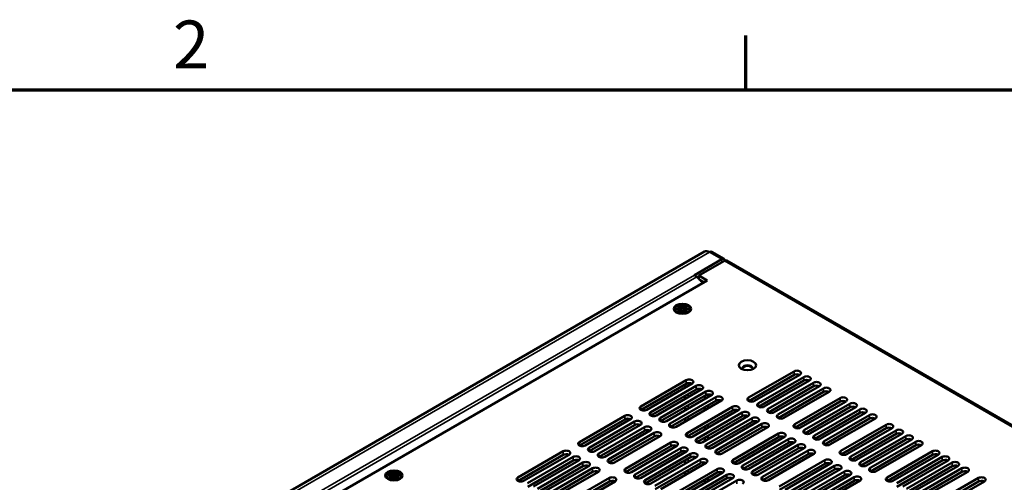
# Model space of a CAD drawing. Units: millimetres. Extents: x 0 to 2520, y 0 to 1782.
# Drawn here: x 1827 to 2197, y 1574 to 1748 of the extents above; entities that cross this region are included whole.
import ezdxf

# ---------------------------------------------------------------- set-up
doc = ezdxf.new("R2010")
doc.units = ezdxf.units.MM
doc.header["$LTSCALE"] = 6
for name, color, linetype, lineweight in [('Border (ISO)', 7, 'Continuous', 70), ('Symbol (ISO)', 7, 'Continuous', 25), ('Visible (ISO)', 7, 'Continuous', 50), ('Visible Narrow (ISO)', 7, 'Continuous', 35)]:
    doc.layers.add(name, color=color, linetype=linetype, lineweight=lineweight)
doc.styles.add('Note Text (ISO)', font='tahoma.ttf')

# ---------------------------------------------------------------- blocks, each defined once
blk = doc.blocks.new('Borders Default Border')
at = {"layer": 'Border (ISO)'}
blk.add_line((350, 287), (350, 290.4), dxfattribs=at)
at = {"layer": 'Border (ISO)', "flags": 128}
blk.add_lwpolyline([(10, 10), (10, 287), (410, 287), (410, 10), (10, 10)], dxfattribs=at)
at = {"layer": 'Border (ISO)', "insert": (314.09, 287.4), "char_height": 3, "attachment_point": 7, "style": 'Note Text (ISO)'}
blk.add_mtext('2', dxfattribs=at)
blk = doc.blocks.new('Balloon1')
at = {"layer": 'Symbol (ISO)'}
for p, q in [((307.677, 253.561), (291.223, 262.973)), ((307.925, 253.995), (307.429, 253.127)), ((309.847, 252.32), (307.925, 253.995)), ((307.429, 253.127), (309.847, 252.32)), ((307.677, 253.561), (309.847, 252.32))]:
    blk.add_line(p, q, dxfattribs=at)
at = {"layer": 'Symbol (ISO)', "flags": 128}
blk.add_lwpolyline([(307.429, 253.127), (309.847, 252.32), (307.925, 253.995), (307.429, 253.127)], dxfattribs=at)
at = {"layer": 'Symbol (ISO)'}
blk.add_circle((287.319, 265.206), 4.5, dxfattribs=at)
blk.add_solid([(307.429, 253.127), (309.847, 252.32), (307.925, 253.995), (307.429, 253.127)], dxfattribs=at)
at = {"layer": 'Symbol (ISO)', "insert": (287.319, 265.206), "char_height": 3, "attachment_point": 5, "style": 'Note Text (ISO)'}
blk.add_mtext('2', dxfattribs=at)

msp = doc.modelspace()

# ---------------------------------------------------------------- linework, layer by layer
at = {"layer": 'Visible (ISO)'}
for p, q in [((1617.403, 1391.566), (2084.379, 1661.175)), ((2087.109, 1661.067), (2091.739, 1658.394)), ((2080.586, 1652.347), (2090.918, 1658.312)), ((2082.28, 1652.135), (2091.919, 1657.7)), ((2092.74, 1657.781), (2412.403, 1473.223)), ((2083.73, 1649.41), (2081.509, 1651.626)), ((2082.28, 1651.989), (2081.561, 1651.574)), ((2085.366, 1650.354), (2082.28, 1652.135)), ((2082.28, 1650.856), (2082.28, 1652.135)), ((1627.268, 1385.871), (2085.366, 1650.354)), ((2082.227, 1650.909), (2082.28, 1650.879)), ((2084.209, 1649.686), (2082.416, 1650.721)), ((2082.969, 1650.169), (2084.007, 1649.57)), ((2074.181, 1640.333), (2074.952, 1640.779)), ((2075.303, 1639.685), (2074.181, 1640.333)), ((2074.952, 1640.779), (2076.075, 1640.131)), ((2074.952, 1640.779), (2074.952, 1640.244)), ((2076.075, 1641.012), (2076.144, 1641.012)), ((2076.075, 1640.131), (2076.075, 1641.012)), ((2076.144, 1640.834), (2076.075, 1640.834)), ((2076.144, 1641.012), (2076.144, 1640.131)), ((2076.144, 1640.131), (2077.266, 1640.779)), ((2078.038, 1640.333), (2076.915, 1639.685)), ((2077.266, 1640.779), (2077.266, 1640.244)), ((2077.266, 1640.779), (2078.038, 1640.333)), ((2074.111, 1638.24), (2073.524, 1638.919)), ((2073.776, 1639.685), (2075.303, 1639.685)), ((2073.776, 1639.645), (2073.776, 1639.685)), ((2075.303, 1639.645), (2073.776, 1639.645)), ((2074.181, 1638.997), (2075.303, 1639.645)), ((2074.952, 1638.552), (2074.181, 1638.997)), ((2074.952, 1640.244), (2074.644, 1640.066)), ((2075.338, 1639.131), (2074.644, 1638.73)), ((2076.109, 1639.576), (2074.952, 1640.244)), ((2076.075, 1639.2), (2074.952, 1638.552)), ((2075.303, 1639.685), (2075.303, 1639.645)), ((2075.303, 1639.467), (2075.303, 1639.645)), ((2075.303, 1639.507), (2075.338, 1639.487)), ((2075.338, 1639.487), (2075.303, 1639.467)), ((2075.338, 1639.487), (2075.338, 1639.131)), ((2076.075, 1639.952), (2076.075, 1640.131)), ((2076.109, 1639.932), (2076.075, 1639.952)), ((2076.075, 1638.318), (2076.075, 1639.2)), ((2076.075, 1639.022), (2076.109, 1639.042)), ((2076.144, 1638.318), (2076.075, 1638.318)), ((2077.266, 1640.244), (2076.109, 1639.576)), ((2076.144, 1639.952), (2076.109, 1639.932)), ((2076.109, 1639.932), (2076.109, 1639.576)), ((2076.109, 1639.042), (2076.144, 1639.022)), ((2076.144, 1640.131), (2076.144, 1639.952)), ((2076.144, 1639.2), (2076.144, 1638.318)), ((2077.266, 1638.552), (2076.144, 1639.2)), ((2076.881, 1639.487), (2076.915, 1639.507)), ((2076.915, 1639.467), (2076.881, 1639.487)), ((2076.881, 1639.487), (2076.881, 1639.131)), ((2077.575, 1638.73), (2076.881, 1639.131)), ((2076.915, 1639.685), (2078.443, 1639.685)), ((2076.915, 1639.507), (2076.915, 1639.685)), ((2076.915, 1639.645), (2076.915, 1639.467)), ((2078.443, 1639.645), (2076.915, 1639.645)), ((2076.915, 1639.645), (2078.038, 1638.997)), ((2076.915, 1639.507), (2076.915, 1639.507)), ((2077.575, 1640.066), (2077.266, 1640.244)), ((2078.038, 1638.997), (2077.266, 1638.552)), ((2078.107, 1638.24), (2078.695, 1638.919)), ((2078.443, 1639.685), (2078.443, 1639.645)), ((2100.968, 1606.274), (2118.054, 1616.139)), ((2118.054, 1614.803), (2101.027, 1604.972)), ((2120.252, 1614.869), (2103.166, 1605.005)), ((2060.47, 1602.934), (2077.556, 1612.798)), ((2077.556, 1611.462), (2060.529, 1601.632)), ((2079.754, 1611.529), (2062.668, 1601.664)), ((2064.159, 1600.804), (2081.245, 1610.668)), ((2077.082, 1609.986), (2077.082, 1611.189)), ((2104.657, 1604.144), (2121.743, 1614.009)), ((2121.743, 1612.672), (2104.717, 1602.842)), ((2123.942, 1612.739), (2106.856, 1602.874)), ((2108.347, 1602.014), (2125.433, 1611.878)), ((2081.245, 1609.332), (2064.219, 1599.502)), ((2083.444, 1609.399), (2066.358, 1599.534)), ((2067.849, 1598.673), (2084.935, 1608.538)), ((2084.935, 1607.202), (2067.908, 1597.372)), ((2087.133, 1607.269), (2070.047, 1597.404)), ((2084.525, 1606.966), (2084.525, 1605.763)), ((2085.682, 1607.442), (2085.682, 1606.431)), ((2125.433, 1610.542), (2108.406, 1600.712)), ((2127.631, 1610.609), (2110.545, 1600.744)), ((2112.036, 1599.883), (2129.123, 1609.748)), ((2129.123, 1608.412), (2112.096, 1598.582)), ((2131.321, 1608.479), (2114.235, 1598.614)), ((2071.538, 1596.543), (2088.625, 1606.408)), ((2088.625, 1605.072), (2071.598, 1595.241)), ((2090.823, 1605.139), (2073.737, 1595.274)), ((2077.082, 1605.726), (2077.082, 1606.928)), ((2085.682, 1603.373), (2085.682, 1602.171)), ((2118.324, 1596.253), (2135.41, 1606.118)), ((2135.41, 1604.782), (2118.383, 1594.951)), ((2137.609, 1604.849), (2120.522, 1594.984)), ((2122.013, 1594.123), (2139.1, 1603.988)), ((2077.082, 1601.465), (2077.082, 1602.668)), ((2077.826, 1592.913), (2094.912, 1602.778)), ((2094.912, 1601.442), (2077.885, 1591.611)), ((2097.111, 1601.509), (2080.024, 1591.644)), ((2081.515, 1590.783), (2098.602, 1600.648)), ((2084.525, 1602.705), (2084.525, 1601.503)), ((2139.1, 1602.652), (2122.073, 1592.821)), ((2141.298, 1602.719), (2124.212, 1592.854)), ((2125.703, 1591.993), (2142.789, 1601.858)), ((2142.789, 1600.522), (2125.762, 1590.691)), ((2144.988, 1600.588), (2127.901, 1590.724)), ((2129.392, 1589.863), (2146.479, 1599.728)), ((2037.328, 1589.573), (2054.414, 1599.438)), ((2054.414, 1598.102), (2037.387, 1588.271)), ((2056.613, 1598.168), (2039.526, 1588.304)), ((2041.018, 1587.443), (2058.104, 1597.307)), ((2058.104, 1595.971), (2041.077, 1586.141)), ((2060.302, 1596.038), (2043.216, 1586.173)), ((2077.082, 1597.205), (2077.082, 1598.408)), ((2098.602, 1599.312), (2081.575, 1589.481)), ((2100.8, 1599.378), (2083.714, 1589.514)), ((2085.205, 1588.653), (2102.291, 1598.517)), ((2102.291, 1597.181), (2085.264, 1587.351)), ((2085.682, 1596.113), (2085.682, 1594.91)), ((2104.49, 1597.248), (2087.403, 1587.383)), ((2088.895, 1586.523), (2105.981, 1596.387)), ((2146.479, 1598.391), (2129.452, 1588.561)), ((2148.677, 1598.458), (2131.591, 1588.594)), ((2135.68, 1586.233), (2152.766, 1596.097)), ((2044.707, 1585.313), (2061.793, 1595.177)), ((2061.793, 1593.841), (2044.766, 1584.011)), ((2063.992, 1593.908), (2046.906, 1584.043)), ((2048.397, 1583.182), (2065.483, 1593.047)), ((2084.525, 1595.445), (2084.525, 1594.242)), ((2105.981, 1595.051), (2088.954, 1585.221)), ((2108.179, 1595.118), (2091.093, 1585.253)), ((2095.182, 1582.892), (2112.268, 1592.757)), ((2152.766, 1594.761), (2135.739, 1584.931)), ((2154.965, 1594.828), (2137.879, 1584.963)), ((2139.37, 1584.102), (2156.456, 1593.967)), ((2156.456, 1592.631), (2139.429, 1582.801)), ((2158.654, 1592.698), (2141.568, 1582.833)), ((2065.483, 1591.711), (2048.456, 1581.881)), ((2067.681, 1591.778), (2050.595, 1581.913)), ((2054.684, 1579.552), (2071.77, 1589.417)), ((2084.525, 1591.185), (2084.525, 1589.982)), ((2085.682, 1591.853), (2085.682, 1590.65)), ((2112.268, 1591.421), (2095.242, 1581.591)), ((2114.467, 1591.488), (2097.381, 1581.623)), ((2098.872, 1580.762), (2115.958, 1590.627)), ((2115.958, 1589.291), (2098.931, 1579.46)), ((2118.156, 1589.358), (2101.07, 1579.493)), ((2102.561, 1578.632), (2119.648, 1588.497)), ((2143.059, 1581.972), (2160.145, 1591.837)), ((2160.145, 1590.501), (2143.119, 1580.671)), ((2162.344, 1590.568), (2145.258, 1580.703)), ((2146.749, 1579.842), (2163.835, 1589.707)), ((2014.186, 1576.212), (2031.273, 1586.077)), ((2033.471, 1584.807), (2016.385, 1574.943)), ((2071.77, 1588.081), (2054.744, 1578.25)), ((2073.969, 1588.148), (2056.883, 1578.283)), ((2058.374, 1577.422), (2075.46, 1587.287)), ((2075.46, 1585.951), (2058.433, 1576.12)), ((2077.659, 1586.018), (2060.572, 1576.153)), ((2062.063, 1575.292), (2079.15, 1585.157)), ((2077.082, 1585.684), (2077.082, 1586.161)), ((2085.682, 1587.592), (2085.682, 1587.196)), ((2119.648, 1587.161), (2102.621, 1577.33)), ((2121.846, 1587.228), (2104.76, 1577.363)), ((2106.251, 1576.502), (2123.337, 1586.367)), ((2123.337, 1585.031), (2106.31, 1575.2)), ((2125.536, 1585.097), (2108.449, 1575.233)), ((2163.835, 1588.371), (2146.808, 1578.54)), ((2166.033, 1588.438), (2148.947, 1578.573)), ((2153.036, 1576.212), (2170.123, 1586.077)), ((2172.321, 1584.807), (2155.235, 1574.943)), ((2031.273, 1584.741), (2014.246, 1574.91)), ((2017.876, 1574.082), (2034.962, 1583.947)), ((2034.962, 1582.611), (2017.935, 1572.78)), ((2037.161, 1582.677), (2020.074, 1572.813)), ((2021.565, 1571.952), (2038.652, 1581.816)), ((2079.15, 1583.821), (2062.123, 1573.99)), ((2081.348, 1583.887), (2064.262, 1574.023)), ((2065.753, 1573.162), (2082.839, 1583.026)), ((2082.839, 1581.69), (2065.812, 1571.86)), ((2085.038, 1581.757), (2067.951, 1571.892)), ((2077.082, 1581.424), (2077.082, 1582.627)), ((2084.525, 1581.887), (2084.525, 1581.461)), ((2112.538, 1572.872), (2129.625, 1582.737)), ((2129.625, 1581.4), (2112.598, 1571.57)), ((2131.823, 1581.467), (2114.737, 1571.603)), ((2170.123, 1584.741), (2153.096, 1574.91)), ((2156.726, 1574.082), (2173.812, 1583.947)), ((2173.812, 1582.611), (2156.785, 1572.78)), ((2176.011, 1582.677), (2158.924, 1572.813)), ((2160.415, 1571.952), (2177.502, 1581.816)), ((1965.685, 1577.693), (1966.456, 1578.138)), ((1966.807, 1577.045), (1965.685, 1577.693)), ((1966.456, 1577.604), (1966.148, 1577.426)), ((1966.456, 1578.138), (1967.579, 1577.49)), ((1966.456, 1578.138), (1966.456, 1577.604)), ((1967.613, 1576.936), (1966.456, 1577.604)), ((1967.579, 1578.372), (1967.648, 1578.372)), ((1967.579, 1577.49), (1967.579, 1578.372)), ((1967.648, 1578.194), (1967.579, 1578.194)), ((1967.579, 1577.312), (1967.579, 1577.49)), ((1968.77, 1577.604), (1967.613, 1576.936)), ((1967.648, 1578.372), (1967.648, 1577.49)), ((1967.648, 1577.49), (1968.77, 1578.138)), ((1967.648, 1577.49), (1967.648, 1577.312)), ((1969.542, 1577.693), (1968.419, 1577.045)), ((1968.77, 1578.138), (1968.77, 1577.604)), ((1968.77, 1578.138), (1969.542, 1577.693)), ((1969.079, 1577.426), (1968.77, 1577.604)), ((2038.652, 1580.48), (2021.625, 1570.65)), ((2040.85, 1580.547), (2023.764, 1570.682)), ((2025.255, 1569.822), (2042.341, 1579.686)), ((2042.341, 1578.35), (2025.314, 1568.52)), ((2044.54, 1578.417), (2027.453, 1568.552)), ((2072.04, 1569.532), (2089.127, 1579.396)), ((2089.127, 1578.06), (2072.1, 1568.23)), ((2091.325, 1578.127), (2074.239, 1568.262)), ((2077.082, 1577.164), (2077.082, 1578.366)), ((2116.228, 1570.742), (2133.314, 1580.606)), ((2133.314, 1579.27), (2116.287, 1569.44)), ((2135.513, 1579.337), (2118.426, 1569.472)), ((2119.918, 1568.611), (2137.004, 1578.476)), ((2177.502, 1580.48), (2160.475, 1570.65)), ((2179.7, 1580.547), (2162.614, 1570.682)), ((2164.105, 1569.822), (2181.191, 1579.686)), ((2181.191, 1578.35), (2164.164, 1568.52)), ((2183.39, 1578.417), (2166.303, 1568.552)), ((1965.615, 1575.6), (1965.028, 1576.279)), ((1965.28, 1577.045), (1966.807, 1577.045)), ((1965.28, 1577.005), (1965.28, 1577.045)), ((1966.807, 1577.005), (1965.28, 1577.005)), ((1965.685, 1576.357), (1966.807, 1577.005)), ((1966.456, 1575.912), (1965.685, 1576.357)), ((1966.842, 1576.491), (1966.148, 1576.09)), ((1967.579, 1576.56), (1966.456, 1575.912)), ((1966.807, 1577.045), (1966.807, 1577.005)), ((1966.807, 1576.827), (1966.807, 1577.005)), ((1966.807, 1576.867), (1966.842, 1576.847)), ((1966.842, 1576.847), (1966.807, 1576.827)), ((1966.842, 1576.847), (1966.842, 1576.491)), ((1967.613, 1577.292), (1967.579, 1577.312)), ((1967.579, 1575.678), (1967.579, 1576.56)), ((1967.579, 1576.382), (1967.613, 1576.402)), ((1967.648, 1575.678), (1967.579, 1575.678)), ((1967.648, 1577.312), (1967.613, 1577.292)), ((1967.613, 1577.292), (1967.613, 1576.936)), ((1967.613, 1576.402), (1967.648, 1576.381)), ((1967.648, 1576.56), (1967.648, 1575.678)), ((1968.77, 1575.912), (1967.648, 1576.56)), ((1968.385, 1576.847), (1968.419, 1576.867)), ((1968.419, 1576.827), (1968.385, 1576.847)), ((1968.385, 1576.847), (1968.385, 1576.491)), ((1969.079, 1576.09), (1968.385, 1576.491)), ((1968.419, 1577.045), (1969.947, 1577.045)), ((1968.419, 1576.867), (1968.419, 1577.045)), ((1968.419, 1577.005), (1968.419, 1576.827)), ((1969.947, 1577.005), (1968.419, 1577.005)), ((1968.419, 1577.005), (1969.542, 1576.357)), ((1968.419, 1576.867), (1968.419, 1576.867)), ((1969.542, 1576.357), (1968.77, 1575.912)), ((1969.611, 1575.6), (1970.199, 1576.279)), ((1969.947, 1577.045), (1969.947, 1577.005)), ((2031.543, 1566.191), (2048.629, 1576.056)), ((2048.629, 1574.72), (2031.602, 1564.89)), ((2050.827, 1574.787), (2033.741, 1564.922)), ((2075.73, 1567.401), (2092.816, 1577.266)), ((2092.816, 1575.93), (2075.789, 1566.1)), ((2095.015, 1575.997), (2077.928, 1566.132)), ((2079.42, 1565.271), (2096.506, 1575.136)), ((2084.525, 1575.404), (2084.525, 1574.201)), ((2085.682, 1576.072), (2085.682, 1574.869)), ((2137.004, 1577.14), (2119.977, 1567.31)), ((2139.202, 1577.207), (2122.116, 1567.342)), ((2123.607, 1566.481), (2140.693, 1576.346)), ((2140.693, 1575.01), (2123.666, 1565.179)), ((2142.892, 1575.077), (2125.806, 1565.212)), ((2170.393, 1566.191), (2187.479, 1576.056)), ((2187.479, 1574.72), (2170.452, 1564.89)), ((2189.677, 1574.787), (2172.591, 1564.922))]:
    msp.add_line(p, q, dxfattribs=at)
for centre, major_axis, start_param, end_param in [((2086.288, 1657.868), (-1.909, 3.307), 5.4977871, 6.2831853), ((2086.288, 1659.645), (0.821, 1.422), 0, 0.7853982), ((2090.918, 1656.972), (0.821, 1.422), 5.6014806, 7.0685835), ((2091.919, 1656.36), (0.821, 1.422), 0, 0.7853982), ((2080.586, 1649.229), (-1.909, 3.307), 5.1487213, 5.4977871), ((2100.562, 1617.308), (-1.909, 0), 2.6697048, 6.7550732), ((2100.562, 1617.085), (1.909, 0), 0.1011878, 3.0404048), ((2119.153, 1615.504), (1.555, 0), 5.4977871, 8.6393798), ((2119.153, 1614.168), (-1.555, 0), 3.9796467, 5.4977871), ((2078.655, 1612.164), (1.555, 0), 5.4977871, 8.6393798), ((2078.655, 1610.828), (-1.555, 0), 3.9796467, 5.4977871), ((2082.345, 1610.034), (1.555, 0), 5.4977871, 8.6393798), ((2122.843, 1613.374), (1.555, 0), 5.4977871, 8.6393798), ((2122.843, 1612.038), (-1.555, 0), 3.9796467, 5.4977871), ((2126.532, 1611.244), (1.555, 0), 5.4977871, 8.6393798), ((2126.532, 1609.908), (-1.555, 0), 3.9796467, 5.4977871), ((2082.345, 1608.698), (-1.555, 0), 3.9796467, 5.4977871), ((2086.034, 1607.903), (1.555, 0), 5.4977871, 8.6393798), ((2086.034, 1606.567), (-1.555, 0), 3.9796467, 5.4977871), ((2130.222, 1609.114), (1.555, 0), 5.4977871, 8.6393798), ((2130.222, 1607.777), (-1.555, 0), 3.9796467, 5.4977871), ((2089.724, 1605.773), (1.555, 0), 5.4977871, 8.6393798), ((2089.724, 1604.437), (-1.555, 0), 3.9796467, 5.4977871), ((2102.067, 1605.639), (-1.555, 0), 5.4977871, 8.6393798), ((2105.756, 1603.509), (-1.555, 0), 5.4977871, 8.6393798), ((2136.509, 1605.483), (1.555, 0), 5.4977871, 8.6393798), ((2136.509, 1604.147), (-1.555, 0), 3.9796467, 5.4977871), ((2140.199, 1603.353), (1.555, 0), 5.4977871, 8.6393798), ((2055.513, 1598.803), (1.555, 0), 5.4977871, 8.6393798), ((2061.569, 1602.299), (-1.555, 0), 5.4977871, 8.6393798), ((2065.258, 1600.169), (-1.555, 0), 5.4977871, 8.6393798), ((2096.011, 1602.143), (1.555, 0), 5.4977871, 8.6393798), ((2096.011, 1600.807), (-1.555, 0), 3.9796467, 5.4977871), ((2099.701, 1600.013), (1.555, 0), 5.4977871, 8.6393798), ((2099.701, 1598.677), (-1.555, 0), 3.9796467, 5.4977871), ((2109.446, 1601.379), (-1.555, 0), 5.4977871, 8.6393798), ((2113.135, 1599.249), (-1.555, 0), 5.4977871, 8.6393798), ((2140.199, 1602.017), (-1.555, 0), 3.9796467, 5.4977871), ((2143.888, 1601.223), (1.555, 0), 5.4977871, 8.6393798), ((2143.888, 1599.887), (-1.555, 0), 3.9796467, 5.4977871), ((2147.578, 1599.093), (1.555, 0), 5.4977871, 8.6393798), ((2055.513, 1597.467), (-1.555, 0), 3.9796467, 5.4977871), ((2059.203, 1596.673), (1.555, 0), 5.4977871, 8.6393798), ((2059.203, 1595.337), (-1.555, 0), 3.9796467, 5.4977871), ((2068.948, 1598.039), (-1.555, 0), 5.4977871, 8.6393798), ((2072.638, 1595.909), (-1.555, 0), 5.4977871, 8.6393798), ((2103.391, 1597.883), (1.555, 0), 5.4977871, 8.6393798), ((2103.391, 1596.547), (-1.555, 0), 3.9796467, 5.4977871), ((2107.08, 1595.753), (1.555, 0), 5.4977871, 8.6393798), ((2119.423, 1595.619), (-1.555, 0), 5.4977871, 8.6393798), ((2147.578, 1597.757), (-1.555, 0), 3.9796467, 5.4977871), ((2153.866, 1595.463), (1.555, 0), 5.4977871, 8.6393798), ((2062.893, 1594.543), (1.555, 0), 5.4977871, 8.6393798), ((2062.893, 1593.207), (-1.555, 0), 3.9796467, 5.4977871), ((2066.582, 1592.412), (1.555, 0), 5.4977871, 8.6393798), ((2078.925, 1592.278), (-1.555, 0), 5.4977871, 8.6393798), ((2107.08, 1594.417), (-1.555, 0), 3.9796467, 5.4977871), ((2113.368, 1592.123), (1.555, 0), 5.4977871, 8.6393798), ((2123.113, 1593.488), (-1.555, 0), 5.4977871, 8.6393798), ((2153.866, 1594.127), (-1.555, 0), 3.9796467, 5.4977871), ((2157.555, 1593.333), (1.555, 0), 5.4977871, 8.6393798), ((2157.555, 1591.997), (-1.555, 0), 3.9796467, 5.4977871), ((2161.245, 1591.202), (1.555, 0), 5.4977871, 8.6393798), ((2038.427, 1588.938), (-1.555, 0), 5.4977871, 8.6393798), ((2066.582, 1591.076), (-1.555, 0), 3.9796467, 5.4977871), ((2072.87, 1588.782), (1.555, 0), 5.4977871, 8.6393798), ((2082.615, 1590.148), (-1.555, 0), 5.4977871, 8.6393798), ((2086.304, 1588.018), (-1.555, 0), 5.4977871, 8.6393798), ((2113.368, 1590.786), (-1.555, 0), 3.9796467, 5.4977871), ((2117.057, 1589.992), (1.555, 0), 5.4977871, 8.6393798), ((2117.057, 1588.656), (-1.555, 0), 3.9796467, 5.4977871), ((2120.747, 1587.862), (1.555, 0), 5.4977871, 8.6393798), ((2126.802, 1591.358), (-1.555, 0), 5.4977871, 8.6393798), ((2130.492, 1589.228), (-1.555, 0), 5.4977871, 8.6393798), ((2161.245, 1589.866), (-1.555, 0), 3.9796467, 5.4977871), ((2164.934, 1589.072), (1.555, 0), 5.4977871, 8.6393798), ((2164.934, 1587.736), (-1.555, 0), 3.9796467, 5.4977871), ((2032.372, 1585.442), (1.555, 0), 5.4977871, 8.6393798), ((2032.372, 1584.106), (-1.555, 0), 3.9796467, 5.4977871), ((2042.117, 1586.808), (-1.555, 0), 5.4977871, 8.6393798), ((2045.806, 1584.678), (-1.555, 0), 5.4977871, 8.6393798), ((2072.87, 1587.446), (-1.555, 0), 3.9796467, 5.4977871), ((2076.559, 1586.652), (1.555, 0), 5.4977871, 8.6393798), ((2076.559, 1585.316), (-1.555, 0), 3.9796467, 5.4977871), ((2080.249, 1584.522), (1.555, 0), 5.4977871, 8.6393798), ((2089.994, 1585.888), (-1.555, 0), 5.4977871, 8.6393798), ((2120.747, 1586.526), (-1.555, 0), 3.9796467, 5.4977871), ((2124.436, 1585.732), (1.555, 0), 5.4977871, 8.6393798), ((2124.436, 1584.396), (-1.555, 0), 3.9796467, 5.4977871), ((2136.779, 1585.598), (-1.555, 0), 5.4977871, 8.6393798), ((2171.222, 1585.442), (1.555, 0), 5.4977871, 8.6393798), ((2171.222, 1584.106), (-1.555, 0), 3.9796467, 5.4977871), ((2036.061, 1583.312), (1.555, 0), 5.4977871, 8.6393798), ((2036.061, 1581.976), (-1.555, 0), 3.9796467, 5.4977871), ((2039.751, 1581.182), (1.555, 0), 5.4977871, 8.6393798), ((2049.496, 1582.548), (-1.555, 0), 5.4977871, 8.6393798), ((2080.249, 1583.186), (-1.555, 0), 3.9796467, 5.4977871), ((2083.938, 1582.392), (1.555, 0), 5.4977871, 8.6393798), ((2083.938, 1581.056), (-1.555, 0), 3.9796467, 5.4977871), ((2096.281, 1582.258), (-1.555, 0), 5.4977871, 8.6393798), ((2130.724, 1582.102), (1.555, 0), 5.4977871, 8.6393798), ((2130.724, 1580.766), (-1.555, 0), 3.9796467, 5.4977871), ((2140.469, 1583.468), (-1.555, 0), 5.4977871, 8.6393798), ((2144.158, 1581.338), (-1.555, 0), 5.4977871, 8.6393798), ((2174.911, 1583.312), (1.555, 0), 5.4977871, 8.6393798), ((2174.911, 1581.976), (-1.555, 0), 3.9796467, 5.4977871), ((2178.601, 1581.182), (1.555, 0), 5.4977871, 8.6393798), ((2039.751, 1579.846), (-1.555, 0), 3.9796467, 5.4977871), ((2043.44, 1579.052), (1.555, 0), 5.4977871, 8.6393798), ((2043.44, 1577.716), (-1.555, 0), 3.9796467, 5.4977871), ((2055.783, 1578.918), (-1.555, 0), 5.4977871, 8.6393798), ((2059.473, 1576.787), (-1.555, 0), 5.4977871, 8.6393798), ((2090.226, 1578.762), (1.555, 0), 5.4977871, 8.6393798), ((2090.226, 1577.426), (-1.555, 0), 3.9796467, 5.4977871), ((2093.916, 1576.632), (1.555, 0), 5.4977871, 8.6393798), ((2099.971, 1580.128), (-1.555, 0), 5.4977871, 8.6393798), ((2103.66, 1577.997), (-1.555, 0), 5.4977871, 8.6393798), ((2134.413, 1579.972), (1.555, 0), 5.4977871, 8.6393798), ((2134.413, 1578.636), (-1.555, 0), 3.9796467, 5.4977871), ((2138.103, 1577.842), (1.555, 0), 5.4977871, 8.6393798), ((2138.103, 1576.505), (-1.555, 0), 3.9796467, 5.4977871), ((2147.848, 1579.208), (-1.555, 0), 5.4977871, 8.6393798), ((2178.601, 1579.846), (-1.555, 0), 3.9796467, 5.4977871), ((2182.291, 1579.052), (1.555, 0), 5.4977871, 8.6393798), ((2182.291, 1577.716), (-1.555, 0), 3.9796467, 5.4977871), ((2015.286, 1575.577), (-1.555, 0), 5.4977871, 8.6393798), ((2049.728, 1575.421), (1.555, 0), 5.4977871, 8.6393798), ((2049.728, 1574.085), (-1.555, 0), 3.9796467, 5.4977871), ((2063.163, 1574.657), (-1.555, 0), 5.4977871, 8.6393798), ((2093.916, 1575.295), (-1.555, 0), 3.9796467, 5.4977871), ((2097.605, 1574.501), (1.555, 0), 5.4977871, 8.6393798), ((2107.35, 1575.867), (-1.555, 0), 5.4977871, 8.6393798), ((2141.793, 1575.711), (1.555, 0), 5.4977871, 8.6393798), ((2141.793, 1574.375), (-1.555, 0), 3.9796467, 5.4977871), ((2154.136, 1575.577), (-1.555, 0), 5.4977871, 8.6393798), ((2188.578, 1575.421), (1.555, 0), 5.4977871, 8.6393798), ((2188.578, 1574.085), (-1.555, 0), 3.9796467, 5.4977871)]:
    msp.add_ellipse(centre, major_axis=major_axis, ratio=0.5773503, start_param=start_param, end_param=end_param, dxfattribs=at)
for centre, major_axis in [((2076.109, 1639.665), (3.273, 0)), ((2076.109, 1639.665), (-2.891, 0)), ((2100.562, 1618.421), (3.273, 0)), ((1967.613, 1577.025), (3.273, 0)), ((1967.613, 1577.025), (-2.891, 0))]:
    msp.add_ellipse(centre, major_axis=major_axis, ratio=0.5773503, dxfattribs=at)
at = {"layer": 'Visible Narrow (ISO)'}
for p, q in [((1618.521, 1390.921), (2086.288, 1660.986)), ((2090.918, 1658.312), (2086.288, 1660.986)), ((2090.918, 1657.123), (2090.918, 1658.312)), ((2411.582, 1473.142), (2091.919, 1657.7)), ((1623.152, 1388.247), (2080.586, 1652.347)), ((1624.238, 1387.62), (2081.509, 1651.626)), ((2118.054, 1614.803), (2118.054, 1616.139)), ((2077.556, 1611.462), (2077.556, 1612.798)), ((2078.2, 1611.686), (2078.2, 1610.632)), ((2081.245, 1610.668), (2081.245, 1609.332)), ((2121.743, 1614.009), (2121.743, 1612.672)), ((2125.433, 1610.542), (2125.433, 1611.878)), ((2078.2, 1607.574), (2078.2, 1606.371)), ((2084.935, 1608.538), (2084.935, 1607.202)), ((2129.123, 1609.748), (2129.123, 1608.412)), ((2078.2, 1603.314), (2078.2, 1602.111)), ((2088.625, 1606.408), (2088.625, 1605.072)), ((2100.968, 1605.005), (2100.968, 1606.274)), ((2104.657, 1604.144), (2104.657, 1602.874)), ((2135.41, 1604.782), (2135.41, 1606.118)), ((2139.1, 1603.988), (2139.1, 1602.652)), ((2060.47, 1601.664), (2060.47, 1602.934)), ((2064.159, 1599.534), (2064.159, 1600.804)), ((2094.912, 1601.442), (2094.912, 1602.778)), ((2098.602, 1600.648), (2098.602, 1599.312)), ((2108.347, 1600.744), (2108.347, 1602.014)), ((2112.036, 1599.883), (2112.036, 1598.614)), ((2142.789, 1600.522), (2142.789, 1601.858)), ((2146.479, 1599.728), (2146.479, 1598.391)), ((2054.414, 1598.102), (2054.414, 1599.438)), ((2058.104, 1597.307), (2058.104, 1595.971)), ((2067.849, 1597.404), (2067.849, 1598.673)), ((2071.538, 1595.274), (2071.538, 1596.543)), ((2078.2, 1599.053), (2078.2, 1597.851)), ((2102.291, 1598.517), (2102.291, 1597.181)), ((2105.981, 1596.387), (2105.981, 1595.051)), ((2118.324, 1594.984), (2118.324, 1596.253)), ((2152.766, 1594.761), (2152.766, 1596.097)), ((2061.793, 1593.841), (2061.793, 1595.177)), ((2065.483, 1591.711), (2065.483, 1593.047)), ((2077.826, 1591.644), (2077.826, 1592.913)), ((2112.268, 1591.421), (2112.268, 1592.757)), ((2122.013, 1594.123), (2122.013, 1592.854)), ((2156.456, 1593.967), (2156.456, 1592.631)), ((2037.328, 1588.304), (2037.328, 1589.573)), ((2071.77, 1588.081), (2071.77, 1589.417)), ((2078.2, 1591.793), (2078.2, 1591.485)), ((2081.515, 1589.514), (2081.515, 1590.783)), ((2085.205, 1587.383), (2085.205, 1588.653)), ((2115.958, 1590.627), (2115.958, 1589.291)), ((2119.648, 1588.497), (2119.648, 1587.161)), ((2125.703, 1590.724), (2125.703, 1591.993)), ((2129.392, 1589.863), (2129.392, 1588.594)), ((2160.145, 1590.501), (2160.145, 1591.837)), ((2163.835, 1589.707), (2163.835, 1588.371)), ((2031.273, 1584.741), (2031.273, 1586.077)), ((2041.018, 1587.443), (2041.018, 1586.173)), ((2044.707, 1584.043), (2044.707, 1585.313)), ((2075.46, 1587.287), (2075.46, 1585.951)), ((2079.15, 1583.821), (2079.15, 1585.157)), ((2088.895, 1585.253), (2088.895, 1586.523)), ((2123.337, 1586.367), (2123.337, 1585.031)), ((2135.68, 1584.963), (2135.68, 1586.233)), ((2170.123, 1584.741), (2170.123, 1586.077)), ((2034.962, 1583.947), (2034.962, 1582.611)), ((2038.652, 1581.816), (2038.652, 1580.48)), ((2048.397, 1581.913), (2048.397, 1583.182)), ((2078.2, 1583.272), (2078.2, 1582.07)), ((2082.839, 1581.69), (2082.839, 1583.026)), ((2095.182, 1581.623), (2095.182, 1582.892)), ((2129.625, 1581.4), (2129.625, 1582.737)), ((2139.37, 1584.102), (2139.37, 1582.833)), ((2143.059, 1580.703), (2143.059, 1581.972)), ((2173.812, 1583.947), (2173.812, 1582.611)), ((2177.502, 1580.48), (2177.502, 1581.816)), ((2042.341, 1579.686), (2042.341, 1578.35)), ((2054.684, 1578.283), (2054.684, 1579.552)), ((2058.374, 1577.422), (2058.374, 1576.153)), ((2078.2, 1579.012), (2078.2, 1577.809)), ((2089.127, 1578.06), (2089.127, 1579.396)), ((2098.872, 1579.493), (2098.872, 1580.762)), ((2102.561, 1577.363), (2102.561, 1578.632)), ((2133.314, 1580.606), (2133.314, 1579.27)), ((2137.004, 1578.476), (2137.004, 1577.14)), ((2146.749, 1579.842), (2146.749, 1578.573)), ((2181.191, 1579.686), (2181.191, 1578.35)), ((2014.186, 1574.943), (2014.186, 1576.212)), ((2048.629, 1574.72), (2048.629, 1576.056)), ((2062.063, 1574.023), (2062.063, 1575.292)), ((2092.816, 1577.266), (2092.816, 1575.93)), ((2096.506, 1573.8), (2096.506, 1575.136)), ((2106.251, 1575.233), (2106.251, 1576.502)), ((2140.693, 1576.346), (2140.693, 1575.01)), ((2153.036, 1574.943), (2153.036, 1576.212)), ((2187.479, 1574.72), (2187.479, 1576.056))]:
    msp.add_line(p, q, dxfattribs=at)

# ---------------------------------------------------------------- block references
at = {"xscale": 6, "yscale": 6, "zscale": 6}
msp.add_blockref('Borders Default Border', (0, 0), dxfattribs=at)
at = {"layer": 'Symbol (ISO)', "xscale": 6, "yscale": 6, "zscale": 6}
msp.add_blockref('Balloon1', (0, 0), dxfattribs=at)

doc.saveas('drawing.dxf')
